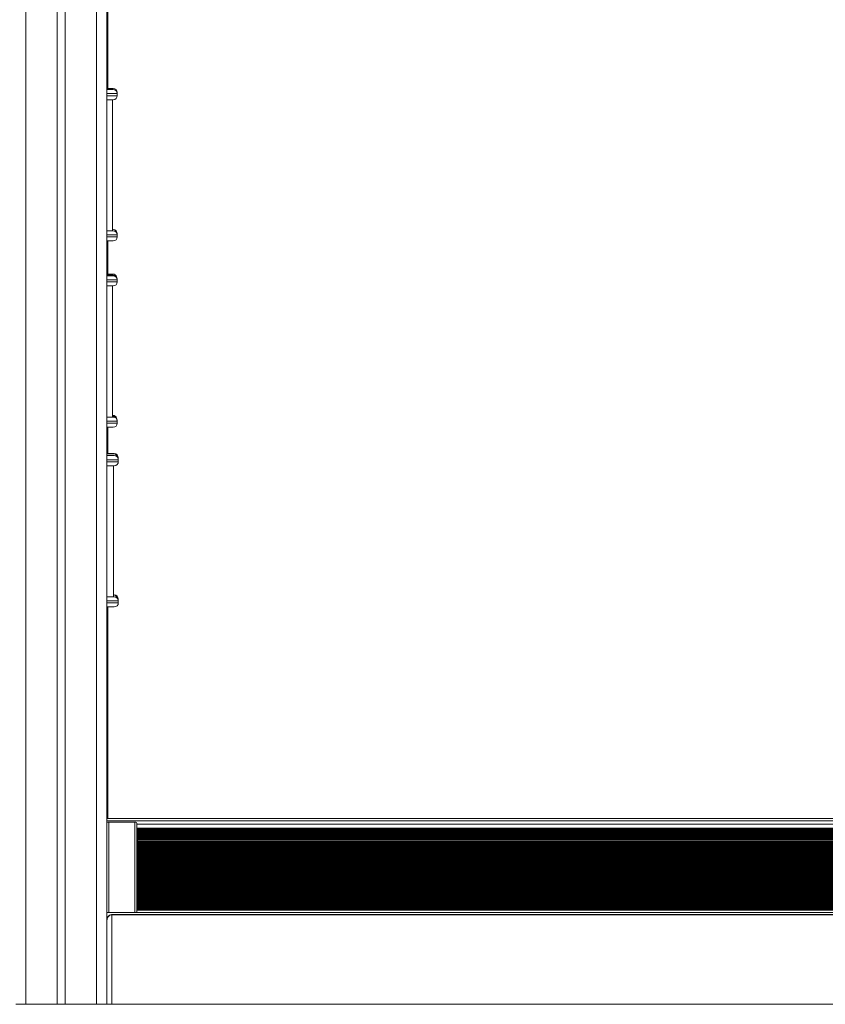
# Model space of a CAD drawing. Units: millimetres. Extents: x -5034 to 11505, y -4335 to 1451.
# Drawn here: x -3802 to -3004, y -466 to 510 of the extents above; entities that cross this region are included whole.
import ezdxf

# ---------------------------------------------------------------- set-up
doc = ezdxf.new("R2010")
doc.units = ezdxf.units.MM

msp = doc.modelspace()

# ---------------------------------------------------------------- linework, layer by layer
at = {"color": 8, "linetype": 'Continuous', "lineweight": 15}
for p, q in [((-3796.16, 1281.28), (-3796.16, -465.77)), ((-3726.16, 1281.28), (-3726.16, -465.77)), ((-3705.68, 436.79), (-3716.16, 436.79)), ((-3716.16, 434.79), (-3705.68, 434.79)), ((-3705.68, 438.05), (-3705.88, 438.05)), ((-3705.68, 296.79), (-3716.16, 296.79)), ((-3716.16, 294.79), (-3705.68, 294.79)), ((-3705.68, 298.05), (-3705.88, 298.05)), ((-3705.68, 252.18), (-3716.16, 252.18)), ((-3716.16, 250.18), (-3705.68, 250.18)), ((-3705.61, 252.98), (-3705.76, 252.98)), ((-3705.68, 250.98), (-3705.61, 250.98)), ((-3705.68, 112.18), (-3716.16, 112.18)), ((-3716.16, 110.18), (-3705.68, 110.18)), ((-3705.61, 112.98), (-3705.76, 112.98)), ((-3705.68, 110.98), (-3705.61, 110.98)), ((-3704.61, 74.03), (-3716.16, 74.03)), ((-3716.16, 72.03), (-3704.61, 72.03)), ((-3704.68, 75.99), (-3705.12, 75.99)), ((-3704.61, -65.97), (-3716.16, -65.97)), ((-3716.16, -67.97), (-3704.61, -67.97)), ((-3704.68, -64.01), (-3705.12, -64.01)), ((-2607.16, -283.77), (-3716.16, -283.77)), ((-3711.16, -376.86), (-3711.16, -377.04)), ((-3685.66, -372.2), (-3686.16, -372.2))]:
    msp.add_line(p, q, dxfattribs=at)
at = {"color": 7, "linetype": 'Continuous', "lineweight": 15}
for p, q in [((-3765.16, 1281.28), (-3765.16, -465.77)), ((-3757.16, 1281.28), (-3757.16, -465.77)), ((-3716.16, 1280.84), (-3716.16, -374.77)), ((-3715.16, 1183.45), (-3715.16, 442.05)), ((-3716.16, 442.05), (-3709.68, 442.05)), ((-3716.16, 440.79), (-3709.68, 440.79)), ((-3709.68, 430.79), (-3716.16, 430.79)), ((-3710.46, 300.79), (-3710.46, 430.79)), ((-3705.68, 436.79), (-3705.68, 438.05)), ((-3705.68, 434.79), (-3705.68, 436.79)), ((-3716.16, 300.79), (-3709.68, 300.79)), ((-3710.46, 302.05), (-3709.68, 302.05)), ((-3705.68, 296.79), (-3705.68, 298.05)), ((-3705.68, 294.79), (-3705.68, 296.79)), ((-3709.68, 290.79), (-3716.16, 290.79)), ((-3715.16, 290.79), (-3715.16, 257.95)), ((-3716.16, 257.95), (-3710.09, 257.95)), ((-3716.16, 256.98), (-3709.61, 256.98)), ((-3716.16, 256.18), (-3709.68, 256.18)), ((-3709.68, 246.18), (-3716.16, 246.18)), ((-3710.46, 116.18), (-3710.46, 246.18)), ((-3705.68, 250.18), (-3705.68, 252.18)), ((-3705.68, 250.25), (-3705.61, 250.98)), ((-3705.61, 250.98), (-3705.61, 252.98)), ((-3710.46, 117.95), (-3710.09, 117.95)), ((-3716.16, 116.18), (-3709.68, 116.18)), ((-3710.46, 116.98), (-3709.61, 116.98)), ((-3705.68, 110.18), (-3705.68, 112.18)), ((-3705.68, 110.25), (-3705.61, 110.98)), ((-3705.61, 110.98), (-3705.61, 112.98)), ((-3709.68, 106.18), (-3716.16, 106.18)), ((-3715.16, 106.18), (-3715.16, 79.99)), ((-3716.16, 79.99), (-3708.68, 79.99)), ((-3716.16, 79.95), (-3709.61, 79.95)), ((-3716.16, 78.03), (-3708.61, 78.03)), ((-3704.68, 74.79), (-3704.68, 75.99)), ((-3704.61, 72.03), (-3704.61, 74.03)), ((-3708.61, 68.03), (-3716.16, 68.03)), ((-3709.39, -61.97), (-3709.39, 68.03)), ((-3716.16, -61.97), (-3708.61, -61.97)), ((-3709.39, -60.01), (-3708.68, -60.01)), ((-3704.68, -65.21), (-3704.68, -64.01)), ((-3704.61, -67.97), (-3704.61, -65.97)), ((-3708.61, -71.97), (-3716.16, -71.97)), ((-3715.16, -71.97), (-3715.16, -281.77)), ((-3716.16, -281.77), (-2607.16, -281.77)), ((-3714.16, -285.08), (-3714.16, -374.77)), ((-3688.16, -285.08), (-3714.16, -285.08)), ((-3688.16, -374.77), (-3688.16, -285.08)), ((-3686.16, -287.09), (-3686.16, -374.77)), ((-3686.16, -287.09), (-3686.16, -291.27)), ((-3686.16, -287.09), (-2636.16, -287.09)), ((-3686.16, -291.27), (-2636.16, -291.27)), ((-2636.66, -291.98), (-3685.66, -291.98)), ((-3685.66, -292.31), (-3685.66, -291.98)), ((-3685.66, -292.31), (-2636.66, -292.31)), ((-3685.66, -293.03), (-3685.66, -292.31)), ((-3686.16, -294.26), (-3685.66, -294.26)), ((-2636.66, -293.03), (-3685.66, -293.03)), ((-3685.66, -293.36), (-3685.66, -293.03)), ((-3685.66, -293.36), (-2636.66, -293.36)), ((-3685.66, -294.07), (-3685.66, -293.36)), ((-2636.66, -294.07), (-3685.66, -294.07)), ((-3685.66, -294.4), (-3685.66, -294.07)), ((-3685.66, -294.4), (-2636.66, -294.4)), ((-3685.66, -295.12), (-3685.66, -294.4)), ((-2636.66, -295.12), (-3685.66, -295.12)), ((-3685.66, -295.45), (-3685.66, -295.12)), ((-3685.66, -295.45), (-2636.66, -295.45)), ((-3685.66, -296.16), (-3685.66, -295.45)), ((-2636.66, -296.16), (-3685.66, -296.16)), ((-3685.66, -296.49), (-3685.66, -296.16)), ((-3685.66, -296.49), (-2636.66, -296.49)), ((-3685.66, -297.21), (-3685.66, -296.49)), ((-2636.66, -297.21), (-3685.66, -297.21)), ((-3685.66, -297.54), (-3685.66, -297.21)), ((-3685.66, -297.54), (-2636.66, -297.54)), ((-3685.66, -298.25), (-3685.66, -297.54)), ((-2636.66, -298.25), (-3685.66, -298.25)), ((-3685.66, -298.58), (-3685.66, -298.25)), ((-3685.66, -298.58), (-2636.66, -298.58)), ((-3685.66, -299.3), (-3685.66, -298.58)), ((-2636.66, -299.3), (-3685.66, -299.3)), ((-3685.66, -299.63), (-3685.66, -299.3)), ((-3685.66, -299.63), (-2636.66, -299.63)), ((-3685.66, -300.35), (-3685.66, -299.63)), ((-2636.66, -300.35), (-3685.66, -300.35)), ((-3685.66, -300.68), (-3685.66, -300.35)), ((-3685.66, -300.68), (-2636.66, -300.68)), ((-3685.66, -301.39), (-3685.66, -300.68)), ((-2636.66, -301.39), (-3685.66, -301.39)), ((-3685.66, -301.72), (-3685.66, -301.39)), ((-3685.66, -301.72), (-2636.66, -301.72)), ((-3685.66, -302.44), (-3685.66, -301.72)), ((-2636.66, -302.44), (-3685.66, -302.44)), ((-3685.66, -302.58), (-3685.66, -302.44)), ((-3685.66, -302.58), (-2636.66, -302.58)), ((-3685.66, -303.59), (-3685.66, -302.58)), ((-2636.66, -303.59), (-3685.66, -303.59)), ((-3685.66, -303.92), (-3685.66, -303.59)), ((-3685.66, -303.92), (-2636.66, -303.92)), ((-3685.66, -304.63), (-3685.66, -303.92)), ((-2636.66, -304.63), (-3685.66, -304.63)), ((-3685.66, -304.96), (-3685.66, -304.63)), ((-3685.66, -304.96), (-2636.66, -304.96)), ((-3685.66, -305.68), (-3685.66, -304.96)), ((-2636.66, -305.68), (-3685.66, -305.68)), ((-3685.66, -306.01), (-3685.66, -305.68)), ((-3685.66, -306.01), (-2636.66, -306.01)), ((-3685.66, -306.72), (-3685.66, -306.01)), ((-2636.66, -306.72), (-3685.66, -306.72)), ((-3685.66, -307.05), (-3685.66, -306.72)), ((-3685.66, -307.05), (-2636.66, -307.05)), ((-3685.66, -307.77), (-3685.66, -307.05)), ((-2636.66, -307.77), (-3685.66, -307.77)), ((-3685.66, -308.1), (-3685.66, -307.77)), ((-3685.66, -308.1), (-2636.66, -308.1)), ((-3685.66, -308.81), (-3685.66, -308.1)), ((-2636.66, -308.81), (-3685.66, -308.81)), ((-3685.66, -309.14), (-3685.66, -308.81)), ((-3685.66, -309.14), (-2636.66, -309.14)), ((-3685.66, -309.86), (-3685.66, -309.14)), ((-2636.66, -309.86), (-3685.66, -309.86)), ((-3685.66, -310.19), (-3685.66, -309.86)), ((-3685.66, -310.19), (-2636.66, -310.19)), ((-3685.66, -310.9), (-3685.66, -310.19)), ((-2636.66, -310.9), (-3685.66, -310.9)), ((-3685.66, -311.23), (-3685.66, -310.9)), ((-3685.66, -311.23), (-2636.66, -311.23)), ((-3685.66, -311.95), (-3685.66, -311.23)), ((-2636.66, -311.95), (-3685.66, -311.95)), ((-3685.66, -312.28), (-3685.66, -311.95)), ((-3685.66, -312.28), (-2636.66, -312.28)), ((-3685.66, -312.99), (-3685.66, -312.28)), ((-2636.66, -312.99), (-3685.66, -312.99)), ((-3685.66, -313.32), (-3685.66, -312.99)), ((-3685.66, -313.32), (-2636.66, -313.32)), ((-3685.66, -314.04), (-3685.66, -313.32)), ((-2636.66, -314.04), (-3685.66, -314.04)), ((-3685.66, -314.19), (-3685.66, -314.04)), ((-3685.66, -314.19), (-2636.66, -314.19)), ((-3685.66, -315.19), (-3685.66, -314.19)), ((-2636.66, -315.19), (-3685.66, -315.19)), ((-3685.66, -315.52), (-3685.66, -315.19)), ((-3685.66, -315.52), (-2636.66, -315.52)), ((-3685.66, -316.23), (-3685.66, -315.52)), ((-2636.66, -316.23), (-3685.66, -316.23)), ((-3685.66, -316.56), (-3685.66, -316.23)), ((-3685.66, -316.56), (-2636.66, -316.56)), ((-3685.66, -317.28), (-3685.66, -316.56)), ((-2636.66, -317.28), (-3685.66, -317.28)), ((-3685.66, -317.61), (-3685.66, -317.28)), ((-3685.66, -317.61), (-2636.66, -317.61)), ((-3685.66, -318.32), (-3685.66, -317.61)), ((-2636.66, -318.32), (-3685.66, -318.32)), ((-3685.66, -318.65), (-3685.66, -318.32)), ((-3685.66, -318.65), (-2636.66, -318.65)), ((-3685.66, -319.37), (-3685.66, -318.65)), ((-2636.66, -319.37), (-3685.66, -319.37)), ((-3685.66, -319.7), (-3685.66, -319.37)), ((-3685.66, -319.7), (-2636.66, -319.7)), ((-3685.66, -320.41), (-3685.66, -319.7)), ((-2636.66, -320.41), (-3685.66, -320.41)), ((-3685.66, -320.74), (-3685.66, -320.41)), ((-3685.66, -320.74), (-2636.66, -320.74)), ((-3685.66, -321.46), (-3685.66, -320.74)), ((-2636.66, -321.46), (-3685.66, -321.46)), ((-3685.66, -321.79), (-3685.66, -321.46)), ((-3685.66, -321.79), (-2636.66, -321.79)), ((-3685.66, -322.51), (-3685.66, -321.79)), ((-2636.66, -322.51), (-3685.66, -322.51)), ((-3685.66, -322.84), (-3685.66, -322.51)), ((-3685.66, -322.84), (-2636.66, -322.84)), ((-3685.66, -323.55), (-3685.66, -322.84)), ((-2636.66, -323.55), (-3685.66, -323.55)), ((-3685.66, -323.88), (-3685.66, -323.55)), ((-3685.66, -323.88), (-2636.66, -323.88)), ((-3685.66, -324.6), (-3685.66, -323.88)), ((-2636.66, -324.6), (-3685.66, -324.6)), ((-3685.66, -324.93), (-3685.66, -324.6)), ((-3685.66, -324.93), (-2636.66, -324.93)), ((-3685.66, -325.64), (-3685.66, -324.93)), ((-2636.66, -325.64), (-3685.66, -325.64)), ((-3685.66, -325.79), (-3685.66, -325.64)), ((-3685.66, -325.79), (-2636.66, -325.79)), ((-3685.66, -326.79), (-3685.66, -325.79)), ((-2636.66, -326.79), (-3685.66, -326.79)), ((-3685.66, -327.12), (-3685.66, -326.79)), ((-3685.66, -327.12), (-2636.66, -327.12)), ((-3685.66, -327.84), (-3685.66, -327.12)), ((-2636.66, -327.84), (-3685.66, -327.84)), ((-3685.66, -328.17), (-3685.66, -327.84)), ((-3685.66, -328.17), (-2636.66, -328.17)), ((-3685.66, -328.88), (-3685.66, -328.17)), ((-2636.66, -328.88), (-3685.66, -328.88)), ((-3685.66, -329.21), (-3685.66, -328.88)), ((-3685.66, -329.21), (-2636.66, -329.21)), ((-3685.66, -329.93), (-3685.66, -329.21)), ((-2636.66, -329.93), (-3685.66, -329.93)), ((-3685.66, -330.26), (-3685.66, -329.93)), ((-3685.66, -330.26), (-2636.66, -330.26)), ((-3685.66, -330.97), (-3685.66, -330.26)), ((-2636.66, -330.97), (-3685.66, -330.97)), ((-3685.66, -331.3), (-3685.66, -330.97)), ((-3685.66, -331.3), (-2636.66, -331.3)), ((-3685.66, -332.02), (-3685.66, -331.3)), ((-2636.66, -332.02), (-3685.66, -332.02)), ((-3685.66, -332.35), (-3685.66, -332.02)), ((-3685.66, -332.35), (-2636.66, -332.35)), ((-3685.66, -333.06), (-3685.66, -332.35)), ((-2636.66, -333.06), (-3685.66, -333.06)), ((-3685.66, -333.39), (-3685.66, -333.06)), ((-3685.66, -333.39), (-2636.66, -333.39)), ((-3685.66, -334.11), (-3685.66, -333.39)), ((-2636.66, -334.11), (-3685.66, -334.11)), ((-3685.66, -334.44), (-3685.66, -334.11)), ((-3685.66, -334.44), (-2636.66, -334.44)), ((-3685.66, -335.15), (-3685.66, -334.44)), ((-2636.66, -335.15), (-3685.66, -335.15)), ((-3685.66, -335.48), (-3685.66, -335.15)), ((-3685.66, -335.48), (-2636.66, -335.48)), ((-3685.66, -336.2), (-3685.66, -335.48)), ((-2636.66, -336.2), (-3685.66, -336.2)), ((-3685.66, -336.53), (-3685.66, -336.2)), ((-3685.66, -336.53), (-2636.66, -336.53)), ((-3685.66, -337.24), (-3685.66, -336.53)), ((-2636.66, -337.24), (-3685.66, -337.24)), ((-3685.66, -337.39), (-3685.66, -337.24)), ((-3685.66, -337.39), (-2636.66, -337.39)), ((-3685.66, -338.39), (-3685.66, -337.39)), ((-2636.66, -338.39), (-3685.66, -338.39)), ((-3685.66, -338.72), (-3685.66, -338.39)), ((-3685.66, -338.72), (-2636.66, -338.72)), ((-3685.66, -339.44), (-3685.66, -338.72)), ((-2636.66, -339.44), (-3685.66, -339.44)), ((-3685.66, -339.77), (-3685.66, -339.44)), ((-3685.66, -339.77), (-2636.66, -339.77)), ((-3685.66, -340.48), (-3685.66, -339.77)), ((-2636.66, -340.48), (-3685.66, -340.48)), ((-3685.66, -340.81), (-3685.66, -340.48)), ((-3685.66, -340.81), (-2636.66, -340.81)), ((-3685.66, -341.53), (-3685.66, -340.81)), ((-2636.66, -341.53), (-3685.66, -341.53)), ((-3685.66, -341.86), (-3685.66, -341.53)), ((-3686.16, -344.77), (-3685.66, -344.77)), ((-3685.66, -341.86), (-2636.66, -341.86)), ((-3685.66, -342.57), (-3685.66, -341.86)), ((-2636.66, -342.57), (-3685.66, -342.57)), ((-3685.66, -342.9), (-3685.66, -342.57)), ((-3685.66, -342.9), (-2636.66, -342.9)), ((-3685.66, -343.62), (-3685.66, -342.9)), ((-2636.66, -343.62), (-3685.66, -343.62)), ((-3685.66, -343.95), (-3685.66, -343.62)), ((-3685.66, -343.95), (-2636.66, -343.95)), ((-3685.66, -344.67), (-3685.66, -343.95)), ((-2636.66, -344.67), (-3685.66, -344.67)), ((-3685.66, -345), (-3685.66, -344.67)), ((-3685.66, -345), (-2636.66, -345)), ((-3685.66, -345.71), (-3685.66, -345)), ((-2636.66, -345.71), (-3685.66, -345.71)), ((-3685.66, -346.04), (-3685.66, -345.71)), ((-3685.66, -346.04), (-2636.66, -346.04)), ((-3685.66, -346.76), (-3685.66, -346.04)), ((-2636.66, -346.76), (-3685.66, -346.76)), ((-3685.66, -347.09), (-3685.66, -346.76)), ((-3685.66, -347.09), (-2636.66, -347.09)), ((-3685.66, -347.8), (-3685.66, -347.09)), ((-2636.66, -347.8), (-3685.66, -347.8)), ((-3685.66, -348.13), (-3685.66, -347.8)), ((-3685.66, -348.13), (-2636.66, -348.13)), ((-3685.66, -348.85), (-3685.66, -348.13)), ((-2636.66, -348.85), (-3685.66, -348.85)), ((-3685.66, -348.99), (-3685.66, -348.85)), ((-3685.66, -348.99), (-2636.66, -348.99)), ((-3685.66, -350), (-3685.66, -348.99)), ((-2636.66, -350), (-3685.66, -350)), ((-3685.66, -350.33), (-3685.66, -350)), ((-3685.66, -350.33), (-2636.66, -350.33)), ((-3685.66, -351.04), (-3685.66, -350.33)), ((-2636.66, -351.04), (-3685.66, -351.04)), ((-3685.66, -351.37), (-3685.66, -351.04)), ((-3685.66, -351.37), (-2636.66, -351.37)), ((-3685.66, -352.09), (-3685.66, -351.37)), ((-2636.66, -352.09), (-3685.66, -352.09)), ((-3685.66, -352.42), (-3685.66, -352.09)), ((-3685.66, -352.42), (-2636.66, -352.42)), ((-3685.66, -353.13), (-3685.66, -352.42)), ((-2636.66, -353.13), (-3685.66, -353.13)), ((-3685.66, -353.46), (-3685.66, -353.13)), ((-3685.66, -353.46), (-2636.66, -353.46)), ((-3685.66, -354.18), (-3685.66, -353.46)), ((-2636.66, -354.18), (-3685.66, -354.18)), ((-3685.66, -354.51), (-3685.66, -354.18)), ((-3685.66, -354.51), (-2636.66, -354.51)), ((-3685.66, -355.22), (-3685.66, -354.51)), ((-2636.66, -355.22), (-3685.66, -355.22)), ((-3685.66, -355.55), (-3685.66, -355.22)), ((-3685.66, -355.55), (-2636.66, -355.55)), ((-3685.66, -356.27), (-3685.66, -355.55)), ((-2636.66, -356.27), (-3685.66, -356.27)), ((-3685.66, -356.6), (-3685.66, -356.27)), ((-3685.66, -356.6), (-2636.66, -356.6)), ((-3685.66, -357.31), (-3685.66, -356.6)), ((-2636.66, -357.31), (-3685.66, -357.31)), ((-3685.66, -357.64), (-3685.66, -357.31)), ((-3685.66, -357.64), (-2636.66, -357.64)), ((-3685.66, -358.36), (-3685.66, -357.64)), ((-2636.66, -358.36), (-3685.66, -358.36)), ((-3685.66, -358.69), (-3685.66, -358.36)), ((-3685.66, -358.69), (-2636.66, -358.69)), ((-3685.66, -359.4), (-3685.66, -358.69)), ((-2636.66, -359.4), (-3685.66, -359.4)), ((-3685.66, -359.73), (-3685.66, -359.4)), ((-3685.66, -359.73), (-2636.66, -359.73)), ((-3685.66, -360.45), (-3685.66, -359.73)), ((-2636.66, -360.45), (-3685.66, -360.45)), ((-3685.66, -360.6), (-3685.66, -360.45)), ((-3685.66, -360.6), (-2636.66, -360.6)), ((-3685.66, -361.6), (-3685.66, -360.6)), ((-2636.66, -361.6), (-3685.66, -361.6)), ((-3685.66, -361.93), (-3685.66, -361.6)), ((-3685.66, -361.93), (-2636.66, -361.93)), ((-3685.66, -362.64), (-3685.66, -361.93)), ((-2636.66, -362.64), (-3685.66, -362.64)), ((-3685.66, -362.97), (-3685.66, -362.64)), ((-3685.66, -362.97), (-2636.66, -362.97)), ((-3685.66, -363.69), (-3685.66, -362.97)), ((-2636.66, -363.69), (-3685.66, -363.69)), ((-3685.66, -364.02), (-3685.66, -363.69)), ((-3685.66, -364.02), (-2636.66, -364.02)), ((-3685.66, -364.73), (-3685.66, -364.02)), ((-2636.66, -364.73), (-3685.66, -364.73)), ((-3685.66, -365.07), (-3685.66, -364.73)), ((-3685.66, -365.07), (-2636.66, -365.07)), ((-3685.66, -365.78), (-3685.66, -365.07)), ((-2636.66, -365.78), (-3685.66, -365.78)), ((-3685.66, -366.11), (-3685.66, -365.78)), ((-3685.66, -366.11), (-2636.66, -366.11)), ((-3685.66, -366.83), (-3685.66, -366.11)), ((-2636.66, -366.83), (-3685.66, -366.83)), ((-3685.66, -367.16), (-3685.66, -366.83)), ((-3685.66, -367.16), (-2636.66, -367.16)), ((-3685.66, -367.87), (-3685.66, -367.16)), ((-2636.66, -367.87), (-3685.66, -367.87)), ((-3685.66, -368.2), (-3685.66, -367.87)), ((-3685.66, -368.2), (-2636.66, -368.2)), ((-3685.66, -368.92), (-3685.66, -368.2)), ((-2636.66, -368.92), (-3685.66, -368.92)), ((-3685.66, -369.25), (-3685.66, -368.92)), ((-3685.66, -369.25), (-2636.66, -369.25)), ((-3685.66, -369.96), (-3685.66, -369.25)), ((-2636.66, -369.96), (-3685.66, -369.96)), ((-3685.66, -370.29), (-3685.66, -369.96)), ((-3685.66, -370.29), (-2636.66, -370.29)), ((-3685.66, -371.01), (-3685.66, -370.29)), ((-2606.16, -374.77), (-3716.16, -374.77)), ((-3716.16, -374.77), (-3716.16, -383.5)), ((-2611.16, -376.86), (-3711.16, -376.86)), ((-3711.16, -377.04), (-3711.16, -465.77)), ((-2611.16, -377.04), (-3711.16, -377.04)), ((-3686.16, -374.77), (-3686.16, -372.6)), ((-3686.16, -372.6), (-2636.16, -372.6)), ((-2636.66, -371.01), (-3685.66, -371.01)), ((-3685.66, -371.34), (-3685.66, -371.01)), ((-3685.66, -371.34), (-2636.66, -371.34)), ((-3685.66, -372.05), (-3685.66, -371.34)), ((-2636.66, -372.05), (-3685.66, -372.05)), ((-3685.66, -372.2), (-3685.66, -372.05)), ((-3685.66, -372.2), (-2636.66, -372.2)), ((-3685.66, -372.6), (-3685.66, -372.2)), ((-3716.16, -465.77), (-3716.16, -383.5)), ((-3806.16, -465.77), (-3796.16, -465.77)), ((-3796.16, -465.77), (-3765.16, -465.77)), ((-3765.16, -465.77), (-3757.16, -465.77)), ((-3757.16, -465.77), (-3726.16, -465.77)), ((-3726.16, -465.77), (-3716.16, -465.77)), ((-3711.16, -465.77), (-3716.16, -465.77)), ((-3711.16, -465.77), (-2611.16, -465.77))]:
    msp.add_line(p, q, dxfattribs=at)
for centre, start, end in [((-3709.68, 438.05), 0, 90), ((-3709.68, 436.79), 0, 90), ((-3709.68, 434.79), 270, 0), ((-3709.68, 298.05), 0, 90), ((-3709.68, 296.79), 0, 90), ((-3709.68, 294.79), 270, 0), ((-3710.09, 253.95), 18.60611, 90), ((-3709.68, 252.18), 0, 90), ((-3709.61, 252.98), 0, 90), ((-3709.68, 250.18), 270, 0), ((-3710.09, 113.95), 18.60611, 90), ((-3709.68, 112.18), 0, 90), ((-3709.68, 110.18), 270, 0), ((-3709.61, 112.98), 0, 90), ((-3709.61, 75.95), 11.65565, 90), ((-3708.68, 75.99), 0, 90), ((-3708.61, 74.03), 0, 90), ((-3708.61, 72.03), 270, 0), ((-3709.61, -64.05), 11.65565, 86.936), ((-3708.68, -64.01), 0, 90), ((-3708.61, -65.97), 0, 90), ((-3708.61, -67.97), 270, 0)]:
    msp.add_arc(centre, 4, start, end, dxfattribs=at)
for centre, major_axis, ratio, start_param, end_param in [((-3714.16, -287.09), (0, 2.01), 0.994522, 0, 1.570796), ((-3688.16, -287.09), (0, -2.01), 0.994522, 1.570796, 3.141593), ((-3711.16, -383.5), (0, 6.46), 0.773563, 0, 1.570796)]:
    msp.add_ellipse(centre, major_axis=major_axis, ratio=ratio, start_param=start_param, end_param=end_param, dxfattribs=at)
msp.add_open_spline([(-3711.16, -376.86), (-3711.41, -376.87), (-3712.01, -376.91), (-3712.95, -377.23), (-3713.87, -377.83), (-3714.67, -378.67), (-3715.34, -379.71), (-3715.84, -380.98), (-3716.11, -382.27), (-3716.14, -383.13), (-3716.16, -383.5)], degree=3, knots=[0, 0, 0, 0, 0.076108, 0.186621, 0.299093, 0.419145, 0.552374, 0.70334, 0.873706, 1, 1, 1, 1], dxfattribs=at)

doc.saveas('drawing.dxf')
